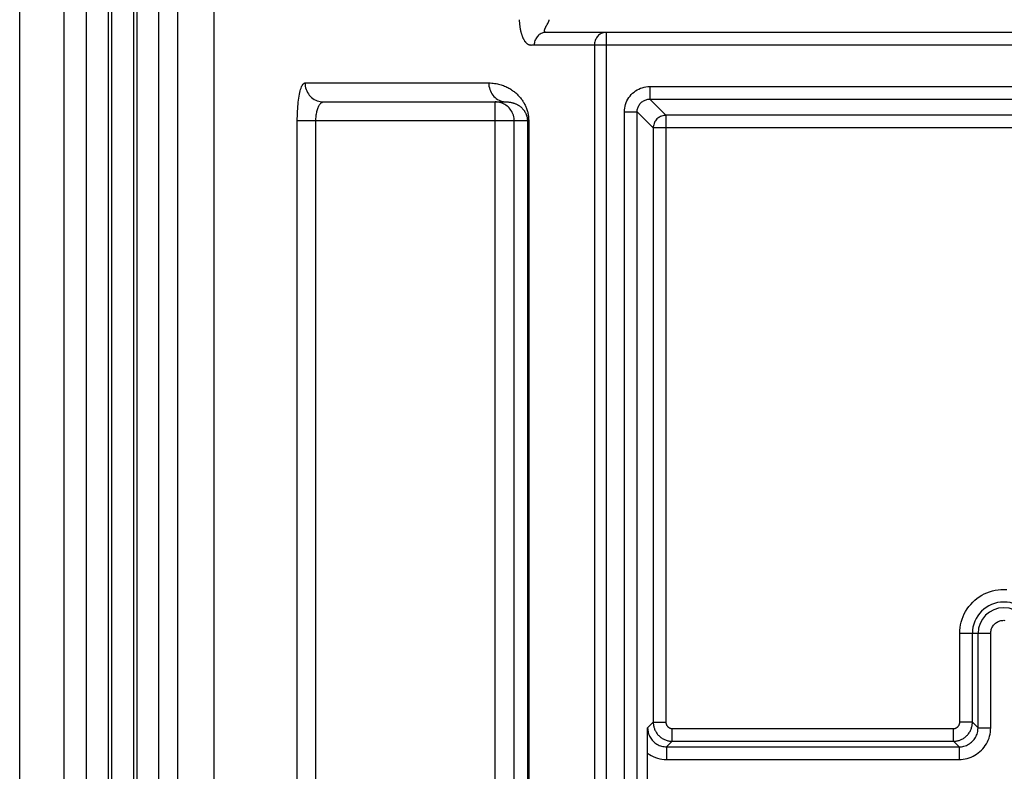
# Model space of a CAD drawing. Units: millimetres. Extents: x -100 to -19, y -76 to 39.
# Drawn here: x -99 to -83, y -69 to -57 of the extents above; entities that cross this region are included whole.
import ezdxf

# ---------------------------------------------------------------- set-up
doc = ezdxf.new("R2010")
doc.units = ezdxf.units.MM
doc.header["$LTSCALE"] = 16.335
for name, color, linetype in [('ASSI', 7, 'CONTINUOUS'), ('CURVE', 7, 'CONTINUOUS'), ('RACCORDO', 7, 'CONTINUOUS')]:
    doc.layers.add(name, color=color, linetype=linetype)

msp = doc.modelspace()

# ---------------------------------------------------------------- linework, layer by layer
at = {"layer": 'ASSI', "color": 7, "linetype": 'CONTINUOUS'}
for p, q in [((-98.701, -74.891), (-98.701, 37.609)), ((-98.001, 37.515), (-98.001, -74.797)), ((-97.651, 36.609), (-97.651, -73.891)), ((-96.501, -73.566), (-96.501, 36.284)), ((-96.201, -72.997), (-96.201, 35.715)), ((-95.632, 33.71), (-95.632, -70.991)), ((-46.504, -57.441), (-90.385, -57.441)), ((-93.9, -58.541), (-91.008, -58.541)), ((-88.78, -68.49), (-88.779, -68.433)), ((-88.781, -68.653), (-88.78, -68.49)), ((-88.782, -68.758), (-88.781, -68.653)), ((-88.782, -69.475), (-88.782, -68.758))]:
    msp.add_line(p, q, dxfattribs=at)
at = {"layer": 'ASSI', "color": 253, "linetype": 'CONTINUOUS'}
for p, q in [((-90.375, -57.331), (-90.372, -57.325)), ((-90.372, -57.325), (-90.368, -57.319)), ((-90.368, -57.319), (-90.357, -57.3)), ((-90.357, -57.3), (-90.354, -57.294)), ((-89.435, -57.441), (-89.435, -70.54)), ((-90.586, -57.642), (-90.594, -57.643)), ((-46.104, -57.641), (-90.571, -57.641)), ((-89.619, -57.641), (-89.619, -70.54)), ((-94.193, -58.241), (-91.29, -58.241)), ((-88.745, -58.297), (-88.745, -58.497)), ((-88.745, -58.297), (-47.472, -58.297)), ((-88.49, -58.752), (-88.745, -58.497)), ((-88.745, -58.497), (-47.472, -58.497)), ((-91.187, -70.891), (-91.187, -58.541)), ((-89.145, -71.135), (-89.145, -58.697)), ((-89.145, -58.697), (-88.945, -58.697)), ((-88.69, -58.952), (-88.945, -58.697)), ((-88.945, -71.135), (-88.945, -58.697)), ((-88.49, -58.752), (-88.49, -68.344)), ((-47.599, -58.752), (-88.49, -58.752)), ((-94.314, -70.591), (-94.314, -58.841)), ((-90.658, -58.841), (-94.314, -58.841)), ((-94.02, -70.591), (-94.02, -58.841)), ((-90.887, -70.591), (-90.887, -58.841)), ((-90.678, -58.841), (-90.678, -70.591)), ((-90.658, -58.841), (-90.658, -70.584)), ((-88.69, -58.952), (-88.69, -68.344)), ((-68.059, -58.952), (-88.69, -58.952)), ((-83.847, -68.344), (-83.847, -66.941)), ((-83.358, -66.941), (-83.847, -66.941)), ((-83.647, -68.344), (-83.647, -66.941)), ((-83.558, -68.433), (-83.558, -66.941)), ((-83.358, -68.433), (-83.358, -66.941)), ((-88.69, -68.344), (-88.779, -68.433)), ((-88.69, -68.344), (-88.49, -68.344)), ((-88.39, -68.644), (-88.39, -68.444)), ((-88.39, -68.444), (-83.947, -68.444)), ((-83.947, -68.644), (-83.947, -68.444)), ((-83.647, -68.344), (-83.847, -68.344)), ((-83.647, -68.344), (-83.558, -68.433)), ((-83.558, -68.433), (-83.358, -68.433)), ((-88.39, -68.644), (-88.479, -68.733)), ((-88.479, -68.733), (-88.479, -68.933)), ((-88.479, -68.733), (-83.858, -68.733)), ((-88.39, -68.644), (-83.947, -68.644)), ((-83.947, -68.644), (-83.858, -68.733)), ((-83.858, -68.733), (-83.858, -68.933)), ((-88.479, -68.933), (-83.858, -68.933))]:
    msp.add_line(p, q, dxfattribs=at)
for points in [[(-90.594, -57.643), (-90.602, -57.644), (-90.606, -57.645), (-90.61, -57.645), (-90.613, -57.645), (-90.617, -57.646), (-90.621, -57.646), (-90.625, -57.645), (-90.629, -57.645), (-90.633, -57.645), (-90.637, -57.644), (-90.64, -57.643), (-90.644, -57.643), (-90.648, -57.641), (-90.652, -57.64), (-90.656, -57.639), (-90.66, -57.637), (-90.664, -57.635), (-90.667, -57.633), (-90.671, -57.63), (-90.675, -57.628), (-90.679, -57.625), (-90.683, -57.621), (-90.687, -57.618), (-90.691, -57.614), (-90.695, -57.611), (-90.699, -57.607), (-90.702, -57.602), (-90.706, -57.598), (-90.71, -57.593), (-90.713, -57.588), (-90.717, -57.583), (-90.72, -57.578), (-90.724, -57.572), (-90.727, -57.567), (-90.73, -57.561), (-90.734, -57.555), (-90.737, -57.549), (-90.74, -57.542), (-90.743, -57.536), (-90.746, -57.529), (-90.749, -57.522), (-90.752, -57.515), (-90.755, -57.508), (-90.758, -57.5), (-90.76, -57.493), (-90.763, -57.485), (-90.766, -57.477), (-90.768, -57.469), (-90.771, -57.461), (-90.773, -57.453), (-90.775, -57.444), (-90.777, -57.435), (-90.78, -57.426), (-90.782, -57.417), (-90.784, -57.408), (-90.786, -57.399), (-90.787, -57.389), (-90.789, -57.379), (-90.791, -57.37), (-90.792, -57.36), (-90.794, -57.349), (-90.795, -57.339), (-90.796, -57.329), (-90.798, -57.318), (-90.799, -57.307), (-90.799, -57.296), (-90.8, -57.285), (-90.801, -57.274), (-90.801, -57.263), (-90.801, -57.252), (-90.801, -57.241)], [(-90.354, -57.294), (-90.352, -57.291), (-90.35, -57.288), (-90.349, -57.285), (-90.347, -57.282), (-90.345, -57.279), (-90.344, -57.276), (-90.342, -57.272), (-90.341, -57.269), (-90.34, -57.266), (-90.339, -57.263), (-90.338, -57.26), (-90.337, -57.257), (-90.336, -57.253), (-90.335, -57.25), (-90.335, -57.247), (-90.335, -57.244), (-90.334, -57.241)], [(-90.385, -57.441), (-90.388, -57.441), (-90.391, -57.44), (-90.394, -57.44), (-90.397, -57.44), (-90.399, -57.439), (-90.401, -57.438), (-90.403, -57.437), (-90.404, -57.436), (-90.405, -57.435), (-90.407, -57.434), (-90.407, -57.433), (-90.408, -57.431), (-90.409, -57.43), (-90.409, -57.428), (-90.41, -57.426), (-90.41, -57.425), (-90.41, -57.423), (-90.41, -57.421), (-90.41, -57.419), (-90.409, -57.416), (-90.409, -57.414), (-90.409, -57.412), (-90.408, -57.409), (-90.408, -57.407), (-90.407, -57.404), (-90.406, -57.401), (-90.406, -57.399), (-90.405, -57.396), (-90.404, -57.393), (-90.403, -57.39), (-90.402, -57.387), (-90.401, -57.384), (-90.399, -57.381), (-90.398, -57.378), (-90.397, -57.375), (-90.396, -57.372), (-90.394, -57.369), (-90.393, -57.366), (-90.391, -57.363), (-90.39, -57.36), (-90.388, -57.356), (-90.387, -57.353), (-90.385, -57.35), (-90.384, -57.347), (-90.382, -57.344), (-90.38, -57.341), (-90.379, -57.338), (-90.377, -57.335), (-90.375, -57.331)], [(-90.385, -57.441), (-90.401, -57.441), (-90.417, -57.444), (-90.433, -57.447), (-90.448, -57.453), (-90.463, -57.459), (-90.478, -57.467), (-90.491, -57.477), (-90.504, -57.487), (-90.516, -57.499), (-90.527, -57.512), (-90.537, -57.526), (-90.546, -57.541), (-90.553, -57.556), (-90.559, -57.572), (-90.564, -57.589), (-90.568, -57.606), (-90.57, -57.623), (-90.571, -57.641)], [(-89.435, -57.441), (-89.451, -57.441), (-89.467, -57.444), (-89.483, -57.447), (-89.498, -57.453), (-89.513, -57.459), (-89.527, -57.467), (-89.541, -57.477), (-89.553, -57.487), (-89.565, -57.499), (-89.576, -57.512), (-89.586, -57.526), (-89.594, -57.541), (-89.602, -57.556), (-89.608, -57.572), (-89.613, -57.589), (-89.616, -57.606), (-89.618, -57.623), (-89.619, -57.641)], [(-90.571, -57.641), (-90.575, -57.641), (-90.578, -57.641), (-90.582, -57.641), (-90.586, -57.642)], [(-94.314, -58.841), (-94.314, -58.802), (-94.313, -58.763), (-94.312, -58.725), (-94.31, -58.687), (-94.308, -58.65), (-94.306, -58.614), (-94.302, -58.578), (-94.299, -58.544), (-94.295, -58.51), (-94.29, -58.479), (-94.285, -58.448), (-94.28, -58.419), (-94.274, -58.392), (-94.268, -58.367), (-94.262, -58.344), (-94.255, -58.323), (-94.248, -58.304), (-94.241, -58.287), (-94.233, -58.273), (-94.226, -58.262), (-94.218, -58.252), (-94.21, -58.246), (-94.202, -58.242), (-94.193, -58.241)], [(-94.193, -58.241), (-94.192, -58.267), (-94.189, -58.293), (-94.183, -58.318), (-94.176, -58.343), (-94.166, -58.367), (-94.154, -58.391), (-94.14, -58.413), (-94.125, -58.433), (-94.107, -58.453), (-94.089, -58.47), (-94.068, -58.486), (-94.047, -58.5), (-94.024, -58.512), (-94, -58.522), (-93.976, -58.53), (-93.951, -58.536), (-93.925, -58.539), (-93.9, -58.541)], [(-91.29, -58.241), (-91.289, -58.267), (-91.286, -58.293), (-91.28, -58.318), (-91.273, -58.343), (-91.263, -58.367), (-91.252, -58.391), (-91.239, -58.413), (-91.224, -58.433), (-91.207, -58.453), (-91.189, -58.47), (-91.17, -58.486), (-91.149, -58.5), (-91.127, -58.512), (-91.104, -58.522)], [(-91.29, -58.241), (-91.265, -58.241), (-91.242, -58.242), (-91.219, -58.244), (-91.196, -58.247), (-91.174, -58.251), (-91.153, -58.255), (-91.133, -58.259), (-91.113, -58.265), (-91.094, -58.27), (-91.075, -58.276), (-91.057, -58.283), (-91.039, -58.29), (-91.022, -58.297), (-91.005, -58.305), (-90.989, -58.313), (-90.973, -58.321), (-90.958, -58.33), (-90.943, -58.339), (-90.928, -58.348), (-90.914, -58.358), (-90.901, -58.368), (-90.888, -58.378), (-90.875, -58.388), (-90.863, -58.398), (-90.851, -58.409), (-90.839, -58.42), (-90.828, -58.431), (-90.817, -58.442), (-90.807, -58.453), (-90.797, -58.465), (-90.787, -58.477), (-90.778, -58.489), (-90.769, -58.501), (-90.76, -58.513), (-90.752, -58.526), (-90.744, -58.538), (-90.736, -58.551), (-90.729, -58.564), (-90.722, -58.577), (-90.715, -58.59), (-90.709, -58.604), (-90.703, -58.618), (-90.698, -58.631), (-90.692, -58.645), (-90.687, -58.66), (-90.683, -58.674), (-90.678, -58.689), (-90.674, -58.704), (-90.671, -58.72), (-90.668, -58.735), (-90.665, -58.75), (-90.663, -58.766), (-90.661, -58.781), (-90.66, -58.796), (-90.659, -58.811), (-90.658, -58.826), (-90.658, -58.841)], [(-89.145, -58.697), (-89.143, -58.667), (-89.14, -58.637), (-89.135, -58.608), (-89.127, -58.579), (-89.117, -58.551), (-89.105, -58.523), (-89.091, -58.497), (-89.075, -58.472), (-89.057, -58.448), (-89.038, -58.425), (-89.017, -58.404), (-88.994, -58.384), (-88.97, -58.366), (-88.945, -58.351), (-88.918, -58.337), (-88.891, -58.325), (-88.863, -58.315), (-88.834, -58.307), (-88.805, -58.301), (-88.775, -58.298), (-88.745, -58.297)], [(-88.945, -58.697), (-88.944, -58.682), (-88.942, -58.667), (-88.94, -58.652), (-88.936, -58.638), (-88.931, -58.624), (-88.925, -58.61), (-88.918, -58.597), (-88.91, -58.584), (-88.901, -58.572), (-88.891, -58.561), (-88.881, -58.55), (-88.869, -58.54), (-88.857, -58.532), (-88.845, -58.524), (-88.831, -58.517), (-88.818, -58.511), (-88.804, -58.506), (-88.789, -58.502), (-88.774, -58.499), (-88.76, -58.497), (-88.745, -58.497)], [(-94.02, -58.841), (-94.02, -58.821), (-94.019, -58.802), (-94.018, -58.783), (-94.016, -58.764), (-94.014, -58.745), (-94.011, -58.727), (-94.008, -58.709), (-94.005, -58.692), (-94, -58.676), (-93.996, -58.66), (-93.991, -58.644), (-93.986, -58.63), (-93.98, -58.616), (-93.974, -58.604), (-93.968, -58.592), (-93.961, -58.582), (-93.954, -58.572), (-93.947, -58.564), (-93.939, -58.557), (-93.932, -58.551), (-93.924, -58.547), (-93.916, -58.543), (-93.908, -58.541), (-93.9, -58.541)], [(-91.099, -58.554), (-91.121, -58.548), (-91.143, -58.544), (-91.165, -58.541), (-91.187, -58.541)], [(-91.104, -58.522), (-91.081, -58.53), (-91.057, -58.536), (-91.032, -58.539), (-91.008, -58.541)], [(-91.057, -58.57), (-91.078, -58.561), (-91.099, -58.554)], [(-91, -58.606), (-91.018, -58.592), (-91.037, -58.581), (-91.057, -58.57)], [(-90.887, -58.841), (-90.888, -58.818), (-90.89, -58.796), (-90.895, -58.774), (-90.9, -58.752), (-90.908, -58.731), (-90.917, -58.71), (-90.927, -58.69), (-90.939, -58.671), (-90.953, -58.653), (-90.967, -58.636), (-90.983, -58.62), (-91, -58.606)], [(-90.902, -58.556), (-90.896, -58.558), (-90.886, -58.562), (-90.877, -58.565), (-90.868, -58.569), (-90.859, -58.573), (-90.851, -58.577), (-90.842, -58.581), (-90.834, -58.585), (-90.827, -58.59), (-90.819, -58.594), (-90.812, -58.599), (-90.805, -58.604), (-90.798, -58.609), (-90.791, -58.614), (-90.785, -58.619), (-90.779, -58.625), (-90.773, -58.63), (-90.767, -58.636), (-90.761, -58.641), (-90.756, -58.647), (-90.751, -58.653), (-90.746, -58.659), (-90.741, -58.665), (-90.736, -58.671), (-90.732, -58.677), (-90.727, -58.683), (-90.723, -58.689), (-90.719, -58.696), (-90.715, -58.702), (-90.712, -58.709), (-90.708, -58.715), (-90.705, -58.722), (-90.702, -58.729), (-90.699, -58.736), (-90.696, -58.743), (-90.694, -58.75), (-90.691, -58.758), (-90.689, -58.765), (-90.687, -58.772), (-90.685, -58.78), (-90.684, -58.788), (-90.682, -58.795), (-90.681, -58.803), (-90.68, -58.811), (-90.679, -58.818), (-90.679, -58.826), (-90.678, -58.833), (-90.678, -58.841)], [(-88.49, -58.752), (-88.507, -58.753), (-88.524, -58.755), (-88.541, -58.759), (-88.558, -58.764), (-88.574, -58.771), (-88.59, -58.779), (-88.604, -58.788), (-88.618, -58.799), (-88.631, -58.81), (-88.643, -58.823), (-88.653, -58.837), (-88.663, -58.852), (-88.671, -58.867), (-88.678, -58.883), (-88.683, -58.9), (-88.687, -58.917), (-88.689, -58.934), (-88.69, -58.952)], [(-83.847, -66.941), (-83.846, -66.895), (-83.841, -66.849), (-83.834, -66.805), (-83.824, -66.76), (-83.81, -66.716), (-83.794, -66.674), (-83.775, -66.632), (-83.754, -66.592), (-83.73, -66.553), (-83.703, -66.516), (-83.674, -66.481), (-83.643, -66.448), (-83.61, -66.417), (-83.575, -66.388), (-83.538, -66.361), (-83.499, -66.337), (-83.459, -66.316), (-83.417, -66.297), (-83.375, -66.281), (-83.331, -66.268), (-83.287, -66.257), (-83.242, -66.25), (-83.196, -66.246), (-83.151, -66.244), (-83.105, -66.246)], [(-83.358, -66.941), (-83.358, -66.925), (-83.356, -66.91), (-83.353, -66.894), (-83.349, -66.879), (-83.344, -66.865), (-83.338, -66.851), (-83.331, -66.837), (-83.322, -66.824), (-83.313, -66.811), (-83.303, -66.8), (-83.292, -66.788), (-83.28, -66.778), (-83.268, -66.769), (-83.255, -66.761), (-83.241, -66.754), (-83.227, -66.747), (-83.212, -66.742), (-83.197, -66.738), (-83.182, -66.735), (-83.166, -66.734), (-83.151, -66.733), (-83.135, -66.734)], [(-88.779, -68.433), (-88.778, -68.453), (-88.776, -68.472), (-88.773, -68.491), (-88.769, -68.51), (-88.763, -68.529), (-88.756, -68.547), (-88.749, -68.564), (-88.74, -68.582), (-88.729, -68.598), (-88.718, -68.614), (-88.706, -68.629), (-88.693, -68.644), (-88.678, -68.657), (-88.663, -68.67), (-88.647, -68.681), (-88.631, -68.692), (-88.613, -68.701), (-88.595, -68.71), (-88.577, -68.717), (-88.558, -68.723), (-88.539, -68.727), (-88.519, -68.73), (-88.499, -68.732), (-88.479, -68.733)], [(-88.69, -68.344), (-88.689, -68.354), (-88.689, -68.365), (-88.688, -68.375), (-88.687, -68.386), (-88.685, -68.398), (-88.683, -68.409), (-88.68, -68.421), (-88.676, -68.432), (-88.672, -68.444), (-88.668, -68.456), (-88.663, -68.468), (-88.657, -68.479), (-88.651, -68.491), (-88.644, -68.502), (-88.637, -68.514), (-88.629, -68.525), (-88.621, -68.536), (-88.611, -68.546), (-88.602, -68.556), (-88.592, -68.566), (-88.581, -68.575), (-88.57, -68.584), (-88.559, -68.592), (-88.547, -68.599), (-88.535, -68.606), (-88.523, -68.613), (-88.51, -68.619), (-88.498, -68.624), (-88.485, -68.629), (-88.471, -68.633), (-88.458, -68.636), (-88.445, -68.639), (-88.431, -68.641), (-88.417, -68.643), (-88.403, -68.644), (-88.39, -68.644)], [(-88.49, -68.344), (-88.49, -68.347), (-88.489, -68.351), (-88.489, -68.354), (-88.489, -68.358), (-88.488, -68.362), (-88.487, -68.366), (-88.486, -68.37), (-88.485, -68.373), (-88.484, -68.377), (-88.482, -68.381), (-88.481, -68.385), (-88.479, -68.389), (-88.477, -68.393), (-88.475, -68.397), (-88.472, -68.401), (-88.469, -68.404), (-88.467, -68.408), (-88.464, -68.411), (-88.46, -68.415), (-88.457, -68.418), (-88.454, -68.421), (-88.45, -68.424), (-88.446, -68.427), (-88.442, -68.429), (-88.438, -68.431), (-88.434, -68.434), (-88.43, -68.436), (-88.426, -68.437), (-88.421, -68.439), (-88.417, -68.44), (-88.412, -68.441), (-88.408, -68.442), (-88.403, -68.443), (-88.399, -68.444), (-88.394, -68.444), (-88.39, -68.444)], [(-83.947, -68.644), (-83.937, -68.644), (-83.927, -68.643), (-83.916, -68.642), (-83.905, -68.641), (-83.894, -68.639), (-83.883, -68.637), (-83.871, -68.634), (-83.859, -68.631), (-83.848, -68.627), (-83.836, -68.622), (-83.824, -68.617), (-83.812, -68.612), (-83.801, -68.606), (-83.789, -68.599), (-83.778, -68.591), (-83.767, -68.583), (-83.756, -68.575), (-83.745, -68.566), (-83.735, -68.556), (-83.726, -68.546), (-83.717, -68.536), (-83.708, -68.525), (-83.7, -68.513), (-83.692, -68.502), (-83.685, -68.49), (-83.679, -68.477), (-83.673, -68.465), (-83.668, -68.452), (-83.663, -68.439), (-83.659, -68.426), (-83.655, -68.412), (-83.653, -68.399), (-83.65, -68.385), (-83.649, -68.372), (-83.648, -68.358), (-83.647, -68.344)], [(-83.947, -68.444), (-83.944, -68.444), (-83.941, -68.444), (-83.937, -68.443), (-83.933, -68.443), (-83.93, -68.442), (-83.926, -68.442), (-83.922, -68.441), (-83.918, -68.44), (-83.914, -68.438), (-83.91, -68.437), (-83.906, -68.435), (-83.902, -68.433), (-83.898, -68.431), (-83.895, -68.429), (-83.891, -68.426), (-83.887, -68.424), (-83.884, -68.421), (-83.88, -68.418), (-83.877, -68.415), (-83.874, -68.411), (-83.87, -68.408), (-83.868, -68.404), (-83.865, -68.4), (-83.862, -68.397), (-83.86, -68.393), (-83.858, -68.388), (-83.856, -68.384), (-83.854, -68.38), (-83.853, -68.376), (-83.851, -68.371), (-83.85, -68.367), (-83.849, -68.362), (-83.848, -68.358), (-83.848, -68.353), (-83.848, -68.349), (-83.847, -68.344)], [(-83.858, -68.933), (-83.825, -68.932), (-83.793, -68.929), (-83.761, -68.923), (-83.729, -68.916), (-83.697, -68.907), (-83.667, -68.895), (-83.637, -68.882), (-83.608, -68.866), (-83.581, -68.849), (-83.554, -68.83), (-83.529, -68.809), (-83.505, -68.787), (-83.483, -68.763), (-83.462, -68.738), (-83.443, -68.711), (-83.425, -68.683), (-83.41, -68.654), (-83.396, -68.625), (-83.385, -68.594), (-83.375, -68.563), (-83.368, -68.531), (-83.363, -68.499), (-83.359, -68.466), (-83.358, -68.433)], [(-83.858, -68.733), (-83.839, -68.733), (-83.819, -68.731), (-83.8, -68.727), (-83.781, -68.723), (-83.762, -68.717), (-83.743, -68.71), (-83.726, -68.702), (-83.708, -68.693), (-83.692, -68.683), (-83.676, -68.671), (-83.66, -68.659), (-83.646, -68.645), (-83.633, -68.631), (-83.62, -68.616), (-83.609, -68.6), (-83.599, -68.583), (-83.589, -68.566), (-83.581, -68.548), (-83.574, -68.53), (-83.569, -68.511), (-83.564, -68.492), (-83.561, -68.472), (-83.559, -68.453), (-83.558, -68.433)], [(-88.782, -68.831), (-88.752, -68.852), (-88.722, -68.87), (-88.69, -68.886), (-88.657, -68.9), (-88.622, -68.912), (-88.588, -68.921), (-88.552, -68.928), (-88.516, -68.932), (-88.479, -68.933)]]:
    msp.add_lwpolyline(points, dxfattribs=at)
at = {"layer": 'ASSI', "color": 7, "linetype": 'CONTINUOUS'}
msp.add_lwpolyline([(-91.008, -58.541), (-90.995, -58.541), (-90.983, -58.541), (-90.971, -58.542), (-90.959, -58.544), (-90.948, -58.546), (-90.937, -58.548), (-90.926, -58.55), (-90.915, -58.553), (-90.905, -58.555), (-90.902, -58.556)], dxfattribs=at)
at = {"layer": 'ASSI', "color": 253, "linetype": 'CONTINUOUS'}
for radius in [0.497, 0.407]:
    msp.add_arc((-83.151, -66.941), radius, 0, 180, dxfattribs=at)
at = {"layer": 'CURVE', "color": 252, "linetype": 'CONTINUOUS'}
msp.add_line((-96.201, -72.997), (-96.201, 35.715), dxfattribs=at)
at = {"layer": 'RACCORDO', "color": 7, "linetype": 'CONTINUOUS'}
for p, q in [((-98.701, -74.891), (-98.701, 37.609)), ((-98.001, 37.515), (-98.001, -74.797)), ((-97.301, 36.609), (-97.301, -73.891)), ((-96.851, 36.609), (-96.851, -73.891)), ((-96.201, -72.997), (-96.201, 35.715)), ((-95.632, 33.71), (-95.632, -70.991)), ((-46.504, -57.441), (-90.385, -57.441)), ((-93.9, -58.541), (-91.008, -58.541)), ((-88.78, -68.49), (-88.779, -68.433)), ((-88.781, -68.653), (-88.78, -68.49)), ((-88.782, -68.758), (-88.781, -68.653)), ((-88.782, -69.475), (-88.782, -68.758))]:
    msp.add_line(p, q, dxfattribs=at)
at = {"layer": 'RACCORDO', "color": 253, "linetype": 'CONTINUOUS'}
for p, q in [((-97.251, 36.609), (-97.251, -73.891)), ((-96.901, 36.609), (-96.901, -73.891)), ((-90.375, -57.331), (-90.372, -57.325)), ((-90.372, -57.325), (-90.368, -57.319)), ((-90.368, -57.319), (-90.357, -57.3)), ((-90.357, -57.3), (-90.354, -57.294)), ((-89.435, -57.441), (-89.435, -70.54)), ((-90.586, -57.642), (-90.594, -57.643)), ((-46.104, -57.641), (-90.571, -57.641)), ((-89.619, -57.641), (-89.619, -70.54)), ((-94.193, -58.241), (-91.29, -58.241)), ((-88.745, -58.297), (-88.745, -58.497)), ((-88.745, -58.297), (-47.472, -58.297)), ((-88.49, -58.752), (-88.745, -58.497)), ((-88.745, -58.497), (-47.472, -58.497)), ((-91.187, -70.891), (-91.187, -58.541)), ((-89.145, -71.135), (-89.145, -58.697)), ((-89.145, -58.697), (-88.945, -58.697)), ((-88.69, -58.952), (-88.945, -58.697)), ((-88.945, -71.135), (-88.945, -58.697)), ((-88.49, -58.752), (-88.49, -68.344)), ((-47.599, -58.752), (-88.49, -58.752)), ((-94.314, -70.591), (-94.314, -58.841)), ((-90.658, -58.841), (-94.314, -58.841)), ((-94.02, -70.591), (-94.02, -58.841)), ((-90.887, -70.591), (-90.887, -58.841)), ((-90.678, -58.841), (-90.678, -70.591)), ((-90.658, -58.841), (-90.658, -70.584)), ((-88.69, -58.952), (-88.69, -68.344)), ((-68.059, -58.952), (-88.69, -58.952)), ((-83.847, -68.344), (-83.847, -66.941)), ((-83.358, -66.941), (-83.847, -66.941)), ((-83.647, -68.344), (-83.647, -66.941)), ((-83.558, -68.433), (-83.558, -66.941)), ((-83.358, -68.433), (-83.358, -66.941)), ((-88.69, -68.344), (-88.779, -68.433)), ((-88.69, -68.344), (-88.49, -68.344)), ((-88.39, -68.644), (-88.39, -68.444)), ((-88.39, -68.444), (-83.947, -68.444)), ((-83.947, -68.644), (-83.947, -68.444)), ((-83.647, -68.344), (-83.847, -68.344)), ((-83.647, -68.344), (-83.558, -68.433)), ((-83.558, -68.433), (-83.358, -68.433)), ((-88.39, -68.644), (-88.479, -68.733)), ((-88.479, -68.733), (-88.479, -68.933)), ((-88.479, -68.733), (-83.858, -68.733)), ((-88.39, -68.644), (-83.947, -68.644)), ((-83.947, -68.644), (-83.858, -68.733)), ((-83.858, -68.733), (-83.858, -68.933)), ((-88.479, -68.933), (-83.858, -68.933))]:
    msp.add_line(p, q, dxfattribs=at)
for points in [[(-90.594, -57.643), (-90.602, -57.644), (-90.606, -57.645), (-90.61, -57.645), (-90.613, -57.645), (-90.617, -57.646), (-90.621, -57.646), (-90.625, -57.645), (-90.629, -57.645), (-90.633, -57.645), (-90.637, -57.644), (-90.64, -57.643), (-90.644, -57.643), (-90.648, -57.641), (-90.652, -57.64), (-90.656, -57.639), (-90.66, -57.637), (-90.664, -57.635), (-90.667, -57.633), (-90.671, -57.63), (-90.675, -57.628), (-90.679, -57.625), (-90.683, -57.621), (-90.687, -57.618), (-90.691, -57.614), (-90.695, -57.611), (-90.699, -57.607), (-90.702, -57.602), (-90.706, -57.598), (-90.71, -57.593), (-90.713, -57.588), (-90.717, -57.583), (-90.72, -57.578), (-90.724, -57.572), (-90.727, -57.567), (-90.73, -57.561), (-90.734, -57.555), (-90.737, -57.549), (-90.74, -57.542), (-90.743, -57.536), (-90.746, -57.529), (-90.749, -57.522), (-90.752, -57.515), (-90.755, -57.508), (-90.758, -57.5), (-90.76, -57.493), (-90.763, -57.485), (-90.766, -57.477), (-90.768, -57.469), (-90.771, -57.461), (-90.773, -57.453), (-90.775, -57.444), (-90.777, -57.435), (-90.78, -57.426), (-90.782, -57.417), (-90.784, -57.408), (-90.786, -57.399), (-90.787, -57.389), (-90.789, -57.379), (-90.791, -57.37), (-90.792, -57.36), (-90.794, -57.349), (-90.795, -57.339), (-90.796, -57.329), (-90.798, -57.318), (-90.799, -57.307), (-90.799, -57.296), (-90.8, -57.285), (-90.801, -57.274), (-90.801, -57.263), (-90.801, -57.252), (-90.801, -57.241)], [(-90.354, -57.294), (-90.352, -57.291), (-90.35, -57.288), (-90.349, -57.285), (-90.347, -57.282), (-90.345, -57.279), (-90.344, -57.276), (-90.342, -57.272), (-90.341, -57.269), (-90.34, -57.266), (-90.339, -57.263), (-90.338, -57.26), (-90.337, -57.257), (-90.336, -57.253), (-90.335, -57.25), (-90.335, -57.247), (-90.335, -57.244), (-90.334, -57.241)], [(-90.385, -57.441), (-90.388, -57.441), (-90.391, -57.44), (-90.394, -57.44), (-90.397, -57.44), (-90.399, -57.439), (-90.401, -57.438), (-90.403, -57.437), (-90.404, -57.436), (-90.405, -57.435), (-90.407, -57.434), (-90.407, -57.433), (-90.408, -57.431), (-90.409, -57.43), (-90.409, -57.428), (-90.41, -57.426), (-90.41, -57.425), (-90.41, -57.423), (-90.41, -57.421), (-90.41, -57.419), (-90.409, -57.416), (-90.409, -57.414), (-90.409, -57.412), (-90.408, -57.409), (-90.408, -57.407), (-90.407, -57.404), (-90.406, -57.401), (-90.406, -57.399), (-90.405, -57.396), (-90.404, -57.393), (-90.403, -57.39), (-90.402, -57.387), (-90.401, -57.384), (-90.399, -57.381), (-90.398, -57.378), (-90.397, -57.375), (-90.396, -57.372), (-90.394, -57.369), (-90.393, -57.366), (-90.391, -57.363), (-90.39, -57.36), (-90.388, -57.356), (-90.387, -57.353), (-90.385, -57.35), (-90.384, -57.347), (-90.382, -57.344), (-90.38, -57.341), (-90.379, -57.338), (-90.377, -57.335), (-90.375, -57.331)], [(-90.385, -57.441), (-90.401, -57.441), (-90.417, -57.444), (-90.433, -57.447), (-90.448, -57.453), (-90.463, -57.459), (-90.478, -57.467), (-90.491, -57.477), (-90.504, -57.487), (-90.516, -57.499), (-90.527, -57.512), (-90.537, -57.526), (-90.546, -57.541), (-90.553, -57.556), (-90.559, -57.572), (-90.564, -57.589), (-90.568, -57.606), (-90.57, -57.623), (-90.571, -57.641)], [(-89.435, -57.441), (-89.451, -57.441), (-89.467, -57.444), (-89.483, -57.447), (-89.498, -57.453), (-89.513, -57.459), (-89.527, -57.467), (-89.541, -57.477), (-89.553, -57.487), (-89.565, -57.499), (-89.576, -57.512), (-89.586, -57.526), (-89.594, -57.541), (-89.602, -57.556), (-89.608, -57.572), (-89.613, -57.589), (-89.616, -57.606), (-89.618, -57.623), (-89.619, -57.641)], [(-90.571, -57.641), (-90.575, -57.641), (-90.578, -57.641), (-90.582, -57.641), (-90.586, -57.642)], [(-94.314, -58.841), (-94.314, -58.802), (-94.313, -58.763), (-94.312, -58.725), (-94.31, -58.687), (-94.308, -58.65), (-94.306, -58.614), (-94.302, -58.578), (-94.299, -58.544), (-94.295, -58.51), (-94.29, -58.479), (-94.285, -58.448), (-94.28, -58.419), (-94.274, -58.392), (-94.268, -58.367), (-94.262, -58.344), (-94.255, -58.323), (-94.248, -58.304), (-94.241, -58.287), (-94.233, -58.273), (-94.226, -58.262), (-94.218, -58.252), (-94.21, -58.246), (-94.202, -58.242), (-94.193, -58.241)], [(-94.193, -58.241), (-94.192, -58.267), (-94.189, -58.293), (-94.183, -58.318), (-94.176, -58.343), (-94.166, -58.367), (-94.154, -58.391), (-94.14, -58.413), (-94.125, -58.433), (-94.107, -58.453), (-94.089, -58.47), (-94.068, -58.486), (-94.047, -58.5), (-94.024, -58.512), (-94, -58.522), (-93.976, -58.53), (-93.951, -58.536), (-93.925, -58.539), (-93.9, -58.541)], [(-91.29, -58.241), (-91.289, -58.267), (-91.286, -58.293), (-91.28, -58.318), (-91.273, -58.343), (-91.263, -58.367), (-91.252, -58.391), (-91.239, -58.413), (-91.224, -58.433), (-91.207, -58.453), (-91.189, -58.47), (-91.17, -58.486), (-91.149, -58.5), (-91.127, -58.512), (-91.104, -58.522)], [(-91.29, -58.241), (-91.265, -58.241), (-91.242, -58.242), (-91.219, -58.244), (-91.196, -58.247), (-91.174, -58.251), (-91.153, -58.255), (-91.133, -58.259), (-91.113, -58.265), (-91.094, -58.27), (-91.075, -58.276), (-91.057, -58.283), (-91.039, -58.29), (-91.022, -58.297), (-91.005, -58.305), (-90.989, -58.313), (-90.973, -58.321), (-90.958, -58.33), (-90.943, -58.339), (-90.928, -58.348), (-90.914, -58.358), (-90.901, -58.368), (-90.888, -58.378), (-90.875, -58.388), (-90.863, -58.398), (-90.851, -58.409), (-90.839, -58.42), (-90.828, -58.431), (-90.817, -58.442), (-90.807, -58.453), (-90.797, -58.465), (-90.787, -58.477), (-90.778, -58.489), (-90.769, -58.501), (-90.76, -58.513), (-90.752, -58.526), (-90.744, -58.538), (-90.736, -58.551), (-90.729, -58.564), (-90.722, -58.577), (-90.715, -58.59), (-90.709, -58.604), (-90.703, -58.618), (-90.698, -58.631), (-90.692, -58.645), (-90.687, -58.66), (-90.683, -58.674), (-90.678, -58.689), (-90.674, -58.704), (-90.671, -58.72), (-90.668, -58.735), (-90.665, -58.75), (-90.663, -58.766), (-90.661, -58.781), (-90.66, -58.796), (-90.659, -58.811), (-90.658, -58.826), (-90.658, -58.841)], [(-89.145, -58.697), (-89.143, -58.667), (-89.14, -58.637), (-89.135, -58.608), (-89.127, -58.579), (-89.117, -58.551), (-89.105, -58.523), (-89.091, -58.497), (-89.075, -58.472), (-89.057, -58.448), (-89.038, -58.425), (-89.017, -58.404), (-88.994, -58.384), (-88.97, -58.366), (-88.945, -58.351), (-88.918, -58.337), (-88.891, -58.325), (-88.863, -58.315), (-88.834, -58.307), (-88.805, -58.301), (-88.775, -58.298), (-88.745, -58.297)], [(-88.945, -58.697), (-88.944, -58.682), (-88.942, -58.667), (-88.94, -58.652), (-88.936, -58.638), (-88.931, -58.624), (-88.925, -58.61), (-88.918, -58.597), (-88.91, -58.584), (-88.901, -58.572), (-88.891, -58.561), (-88.881, -58.55), (-88.869, -58.54), (-88.857, -58.532), (-88.845, -58.524), (-88.831, -58.517), (-88.818, -58.511), (-88.804, -58.506), (-88.789, -58.502), (-88.774, -58.499), (-88.76, -58.497), (-88.745, -58.497)], [(-94.02, -58.841), (-94.02, -58.821), (-94.019, -58.802), (-94.018, -58.783), (-94.016, -58.764), (-94.014, -58.745), (-94.011, -58.727), (-94.008, -58.709), (-94.005, -58.692), (-94, -58.676), (-93.996, -58.66), (-93.991, -58.644), (-93.986, -58.63), (-93.98, -58.616), (-93.974, -58.604), (-93.968, -58.592), (-93.961, -58.582), (-93.954, -58.572), (-93.947, -58.564), (-93.939, -58.557), (-93.932, -58.551), (-93.924, -58.547), (-93.916, -58.543), (-93.908, -58.541), (-93.9, -58.541)], [(-91.099, -58.554), (-91.121, -58.548), (-91.143, -58.544), (-91.165, -58.541), (-91.187, -58.541)], [(-91.104, -58.522), (-91.081, -58.53), (-91.057, -58.536), (-91.032, -58.539), (-91.008, -58.541)], [(-91.057, -58.57), (-91.078, -58.561), (-91.099, -58.554)], [(-91, -58.606), (-91.018, -58.592), (-91.037, -58.581), (-91.057, -58.57)], [(-90.887, -58.841), (-90.888, -58.818), (-90.89, -58.796), (-90.895, -58.774), (-90.9, -58.752), (-90.908, -58.731), (-90.917, -58.71), (-90.927, -58.69), (-90.939, -58.671), (-90.953, -58.653), (-90.967, -58.636), (-90.983, -58.62), (-91, -58.606)], [(-90.902, -58.556), (-90.896, -58.558), (-90.886, -58.562), (-90.877, -58.565), (-90.868, -58.569), (-90.859, -58.573), (-90.851, -58.577), (-90.842, -58.581), (-90.834, -58.585), (-90.827, -58.59), (-90.819, -58.594), (-90.812, -58.599), (-90.805, -58.604), (-90.798, -58.609), (-90.791, -58.614), (-90.785, -58.619), (-90.779, -58.625), (-90.773, -58.63), (-90.767, -58.636), (-90.761, -58.641), (-90.756, -58.647), (-90.751, -58.653), (-90.746, -58.659), (-90.741, -58.665), (-90.736, -58.671), (-90.732, -58.677), (-90.727, -58.683), (-90.723, -58.689), (-90.719, -58.696), (-90.715, -58.702), (-90.712, -58.709), (-90.708, -58.715), (-90.705, -58.722), (-90.702, -58.729), (-90.699, -58.736), (-90.696, -58.743), (-90.694, -58.75), (-90.691, -58.758), (-90.689, -58.765), (-90.687, -58.772), (-90.685, -58.78), (-90.684, -58.788), (-90.682, -58.795), (-90.681, -58.803), (-90.68, -58.811), (-90.679, -58.818), (-90.679, -58.826), (-90.678, -58.833), (-90.678, -58.841)], [(-88.49, -58.752), (-88.507, -58.753), (-88.524, -58.755), (-88.541, -58.759), (-88.558, -58.764), (-88.574, -58.771), (-88.59, -58.779), (-88.604, -58.788), (-88.618, -58.799), (-88.631, -58.81), (-88.643, -58.823), (-88.653, -58.837), (-88.663, -58.852), (-88.671, -58.867), (-88.678, -58.883), (-88.683, -58.9), (-88.687, -58.917), (-88.689, -58.934), (-88.69, -58.952)], [(-83.847, -66.941), (-83.846, -66.895), (-83.841, -66.849), (-83.834, -66.805), (-83.824, -66.76), (-83.81, -66.716), (-83.794, -66.674), (-83.775, -66.632), (-83.754, -66.592), (-83.73, -66.553), (-83.703, -66.516), (-83.674, -66.481), (-83.643, -66.448), (-83.61, -66.417), (-83.575, -66.388), (-83.538, -66.361), (-83.499, -66.337), (-83.459, -66.316), (-83.417, -66.297), (-83.375, -66.281), (-83.331, -66.268), (-83.287, -66.257), (-83.242, -66.25), (-83.196, -66.246), (-83.151, -66.244), (-83.105, -66.246)], [(-83.358, -66.941), (-83.358, -66.925), (-83.356, -66.91), (-83.353, -66.894), (-83.349, -66.879), (-83.344, -66.865), (-83.338, -66.851), (-83.331, -66.837), (-83.322, -66.824), (-83.313, -66.811), (-83.303, -66.8), (-83.292, -66.788), (-83.28, -66.778), (-83.268, -66.769), (-83.255, -66.761), (-83.241, -66.754), (-83.227, -66.747), (-83.212, -66.742), (-83.197, -66.738), (-83.182, -66.735), (-83.166, -66.734), (-83.151, -66.733), (-83.135, -66.734)], [(-88.779, -68.433), (-88.778, -68.453), (-88.776, -68.472), (-88.773, -68.491), (-88.769, -68.51), (-88.763, -68.529), (-88.756, -68.547), (-88.749, -68.564), (-88.74, -68.582), (-88.729, -68.598), (-88.718, -68.614), (-88.706, -68.629), (-88.693, -68.644), (-88.678, -68.657), (-88.663, -68.67), (-88.647, -68.681), (-88.631, -68.692), (-88.613, -68.701), (-88.595, -68.71), (-88.577, -68.717), (-88.558, -68.723), (-88.539, -68.727), (-88.519, -68.73), (-88.499, -68.732), (-88.479, -68.733)], [(-88.69, -68.344), (-88.689, -68.354), (-88.689, -68.365), (-88.688, -68.375), (-88.687, -68.386), (-88.685, -68.398), (-88.683, -68.409), (-88.68, -68.421), (-88.676, -68.432), (-88.672, -68.444), (-88.668, -68.456), (-88.663, -68.468), (-88.657, -68.479), (-88.651, -68.491), (-88.644, -68.502), (-88.637, -68.514), (-88.629, -68.525), (-88.621, -68.536), (-88.611, -68.546), (-88.602, -68.556), (-88.592, -68.566), (-88.581, -68.575), (-88.57, -68.584), (-88.559, -68.592), (-88.547, -68.599), (-88.535, -68.606), (-88.523, -68.613), (-88.51, -68.619), (-88.498, -68.624), (-88.485, -68.629), (-88.471, -68.633), (-88.458, -68.636), (-88.445, -68.639), (-88.431, -68.641), (-88.417, -68.643), (-88.403, -68.644), (-88.39, -68.644)], [(-88.49, -68.344), (-88.49, -68.347), (-88.489, -68.351), (-88.489, -68.354), (-88.489, -68.358), (-88.488, -68.362), (-88.487, -68.366), (-88.486, -68.37), (-88.485, -68.373), (-88.484, -68.377), (-88.482, -68.381), (-88.481, -68.385), (-88.479, -68.389), (-88.477, -68.393), (-88.475, -68.397), (-88.472, -68.401), (-88.469, -68.404), (-88.467, -68.408), (-88.464, -68.411), (-88.46, -68.415), (-88.457, -68.418), (-88.454, -68.421), (-88.45, -68.424), (-88.446, -68.427), (-88.442, -68.429), (-88.438, -68.431), (-88.434, -68.434), (-88.43, -68.436), (-88.426, -68.437), (-88.421, -68.439), (-88.417, -68.44), (-88.412, -68.441), (-88.408, -68.442), (-88.403, -68.443), (-88.399, -68.444), (-88.394, -68.444), (-88.39, -68.444)], [(-83.947, -68.644), (-83.937, -68.644), (-83.927, -68.643), (-83.916, -68.642), (-83.905, -68.641), (-83.894, -68.639), (-83.883, -68.637), (-83.871, -68.634), (-83.859, -68.631), (-83.848, -68.627), (-83.836, -68.622), (-83.824, -68.617), (-83.812, -68.612), (-83.801, -68.606), (-83.789, -68.599), (-83.778, -68.591), (-83.767, -68.583), (-83.756, -68.575), (-83.745, -68.566), (-83.735, -68.556), (-83.726, -68.546), (-83.717, -68.536), (-83.708, -68.525), (-83.7, -68.513), (-83.692, -68.502), (-83.685, -68.49), (-83.679, -68.477), (-83.673, -68.465), (-83.668, -68.452), (-83.663, -68.439), (-83.659, -68.426), (-83.655, -68.412), (-83.653, -68.399), (-83.65, -68.385), (-83.649, -68.372), (-83.648, -68.358), (-83.647, -68.344)], [(-83.947, -68.444), (-83.944, -68.444), (-83.941, -68.444), (-83.937, -68.443), (-83.933, -68.443), (-83.93, -68.442), (-83.926, -68.442), (-83.922, -68.441), (-83.918, -68.44), (-83.914, -68.438), (-83.91, -68.437), (-83.906, -68.435), (-83.902, -68.433), (-83.898, -68.431), (-83.895, -68.429), (-83.891, -68.426), (-83.887, -68.424), (-83.884, -68.421), (-83.88, -68.418), (-83.877, -68.415), (-83.874, -68.411), (-83.87, -68.408), (-83.868, -68.404), (-83.865, -68.4), (-83.862, -68.397), (-83.86, -68.393), (-83.858, -68.388), (-83.856, -68.384), (-83.854, -68.38), (-83.853, -68.376), (-83.851, -68.371), (-83.85, -68.367), (-83.849, -68.362), (-83.848, -68.358), (-83.848, -68.353), (-83.848, -68.349), (-83.847, -68.344)], [(-83.858, -68.933), (-83.825, -68.932), (-83.793, -68.929), (-83.761, -68.923), (-83.729, -68.916), (-83.697, -68.907), (-83.667, -68.895), (-83.637, -68.882), (-83.608, -68.866), (-83.581, -68.849), (-83.554, -68.83), (-83.529, -68.809), (-83.505, -68.787), (-83.483, -68.763), (-83.462, -68.738), (-83.443, -68.711), (-83.425, -68.683), (-83.41, -68.654), (-83.396, -68.625), (-83.385, -68.594), (-83.375, -68.563), (-83.368, -68.531), (-83.363, -68.499), (-83.359, -68.466), (-83.358, -68.433)], [(-83.858, -68.733), (-83.839, -68.733), (-83.819, -68.731), (-83.8, -68.727), (-83.781, -68.723), (-83.762, -68.717), (-83.743, -68.71), (-83.726, -68.702), (-83.708, -68.693), (-83.692, -68.683), (-83.676, -68.671), (-83.66, -68.659), (-83.646, -68.645), (-83.633, -68.631), (-83.62, -68.616), (-83.609, -68.6), (-83.599, -68.583), (-83.589, -68.566), (-83.581, -68.548), (-83.574, -68.53), (-83.569, -68.511), (-83.564, -68.492), (-83.561, -68.472), (-83.559, -68.453), (-83.558, -68.433)], [(-88.782, -68.831), (-88.752, -68.852), (-88.722, -68.87), (-88.69, -68.886), (-88.657, -68.9), (-88.622, -68.912), (-88.588, -68.921), (-88.552, -68.928), (-88.516, -68.932), (-88.479, -68.933)]]:
    msp.add_lwpolyline(points, dxfattribs=at)
at = {"layer": 'RACCORDO', "color": 7, "linetype": 'CONTINUOUS'}
msp.add_lwpolyline([(-91.008, -58.541), (-90.995, -58.541), (-90.983, -58.541), (-90.971, -58.542), (-90.959, -58.544), (-90.948, -58.546), (-90.937, -58.548), (-90.926, -58.55), (-90.915, -58.553), (-90.905, -58.555), (-90.902, -58.556)], dxfattribs=at)
at = {"layer": 'RACCORDO', "color": 253, "linetype": 'CONTINUOUS'}
for radius in [0.497, 0.407]:
    msp.add_arc((-83.151, -66.941), radius, 0, 180, dxfattribs=at)

doc.saveas('drawing.dxf')
